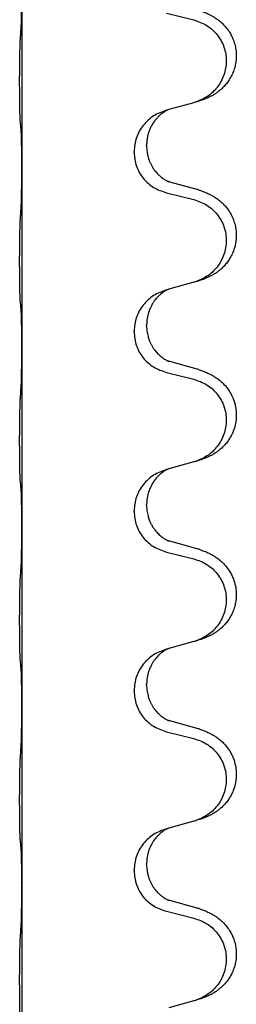
# Model space of a CAD drawing. Units: millimetres. Extents: x -397 to 632, y -784 to -184.
# Drawn here: x 556 to 560, y -453 to -436 of the extents above; entities that cross this region are included whole.
import ezdxf

# ---------------------------------------------------------------- set-up
doc = ezdxf.new("R2010")
doc.units = ezdxf.units.MM

# ---------------------------------------------------------------- blocks, each defined once
blk = doc.blocks.new('HL50W-Füsse', base_point=(156.68, -553.01))
at = {"color": 7, "linetype": 'Continuous'}
for p, q in [((556.352, -435.318), (556.352, -438.478)), ((558.912, -435.763), (559.398, -435.884)), ((558.953, -437.467), (558.912, -437.479)), ((559.398, -437.346), (558.953, -437.467)), ((558.562, -438.113), (558.562, -438.098)), ((558.34, -438.224), (558.34, -438.209)), ((556.352, -438.478), (556.352, -438.493)), ((556.352, -438.493), (556.352, -441.653)), ((559.458, -438.881), (558.972, -438.748)), ((558.912, -438.938), (559.398, -439.059)), ((559.398, -440.521), (558.953, -440.642)), ((558.953, -440.642), (558.912, -440.654)), ((558.562, -441.288), (558.562, -441.273)), ((558.34, -441.399), (558.34, -441.384)), ((556.352, -441.653), (556.352, -441.668)), ((556.352, -441.668), (556.352, -444.828)), ((559.458, -442.056), (558.972, -441.923)), ((558.912, -442.113), (559.398, -442.234)), ((559.398, -443.696), (558.953, -443.817)), ((558.953, -443.817), (558.912, -443.829)), ((558.562, -444.463), (558.562, -444.448)), ((558.34, -444.574), (558.34, -444.559)), ((556.352, -444.828), (556.352, -444.843)), ((556.352, -444.843), (556.352, -448.003)), ((559.458, -445.231), (558.972, -445.098)), ((558.912, -445.288), (559.398, -445.409)), ((559.398, -446.871), (558.953, -446.992)), ((558.953, -446.992), (558.912, -447.004)), ((558.34, -447.749), (558.34, -447.734)), ((558.562, -447.638), (558.562, -447.623)), ((556.352, -448.003), (556.352, -448.018)), ((556.352, -448.018), (556.352, -451.178)), ((559.458, -448.406), (558.972, -448.273)), ((558.912, -448.463), (559.398, -448.584)), ((558.953, -450.167), (558.912, -450.179)), ((559.398, -450.046), (558.953, -450.167)), ((558.562, -450.813), (558.562, -450.798)), ((558.34, -450.924), (558.34, -450.909)), ((556.352, -451.178), (556.352, -451.193)), ((556.352, -451.193), (556.352, -454.353)), ((559.458, -451.581), (558.972, -451.448)), ((558.912, -451.638), (559.398, -451.759)), ((559.398, -453.221), (558.953, -453.342))]:
    blk.add_line(p, q, dxfattribs=at)
for points, knots in [([(556.338, -436.075), (556.341, -436.033), (556.345, -435.949), (556.347, -435.845), (556.349, -435.763), (556.35, -435.703), (556.351, -435.642), (556.351, -435.557), (556.352, -435.449), (556.352, -435.362), (556.352, -435.318)], [0, 0, 0, 0, 0.1262576, 0.2525195, 0.3120957, 0.3716709, 0.4335974, 0.4955242, 0.6262628, 0.7570013, 0.7570013, 0.7570013, 0.7570013]), ([(559.49, -435.715), (559.521, -435.726), (559.582, -435.746), (559.659, -435.78), (559.725, -435.814), (559.781, -435.848), (559.837, -435.888), (559.898, -435.939), (559.959, -436.002), (560.016, -436.076), (560.063, -436.156), (560.102, -436.242), (560.13, -436.335), (560.148, -436.435), (560.152, -436.536), (560.143, -436.634), (560.123, -436.727), (560.093, -436.816), (560.051, -436.901), (560.003, -436.977), (559.949, -437.044), (559.896, -437.097), (559.843, -437.142), (559.793, -437.179), (559.741, -437.211), (559.69, -437.239), (559.638, -437.264), (559.575, -437.29), (559.499, -437.317), (559.439, -437.334), (559.409, -437.343)], [0, 0, 0, 0, 0.096027, 0.192052, 0.254299, 0.316552, 0.388561, 0.460594, 0.555562, 0.650546, 0.741107, 0.831671, 0.932618, 1.033587, 1.134202, 1.234799, 1.328215, 1.421625, 1.515978, 1.610321, 1.691636, 1.772921, 1.8363, 1.899669, 1.958808, 2.017947, 2.074576, 2.131203, 2.224082, 2.316962, 2.316962, 2.316962, 2.316962]), ([(559.398, -435.884), (559.477, -435.911), (559.635, -435.966), (559.791, -436.112), (559.884, -436.25), (559.935, -436.365), (559.966, -436.486), (559.976, -436.612), (559.965, -436.737), (559.933, -436.858), (559.881, -436.973), (559.79, -437.11), (559.638, -437.254), (559.485, -437.313), (559.409, -437.343)], [0, 0, 0, 0, 0.248898, 0.497791, 0.622697, 0.747676, 0.872611, 0.997478, 1.12239, 1.247373, 1.372424, 1.497405, 1.740933, 1.984464, 1.984464, 1.984464, 1.984464]), ([(556.327, -437.689), (556.326, -437.676), (556.324, -437.65), (556.323, -437.613), (556.321, -437.579), (556.32, -437.543), (556.319, -437.505), (556.318, -437.46), (556.317, -437.412), (556.317, -437.358), (556.316, -437.302), (556.315, -437.24), (556.315, -437.176), (556.315, -437.108), (556.314, -437.04), (556.314, -436.97), (556.314, -436.901), (556.315, -436.832), (556.315, -436.766), (556.316, -436.702), (556.316, -436.641), (556.317, -436.584), (556.318, -436.53), (556.319, -436.477), (556.32, -436.422), (556.321, -436.361), (556.323, -436.296), (556.326, -436.249), (556.327, -436.226)], [0, 0, 0, 0, 0.038853, 0.077709, 0.110153, 0.142595, 0.184238, 0.225881, 0.276792, 0.327702, 0.387232, 0.446762, 0.512955, 0.579148, 0.648877, 0.718606, 0.788125, 0.857644, 0.923219, 0.988793, 1.048028, 1.107262, 1.159001, 1.210739, 1.266824, 1.322909, 1.392873, 1.462834, 1.462834, 1.462834, 1.462834]), ([(558.912, -437.479), (558.834, -437.508), (558.677, -437.566), (558.493, -437.74), (558.365, -437.96), (558.348, -438.126), (558.34, -438.209)], [0, 0, 0, 0, 0.2476959, 0.4953848, 0.743561, 0.9917429, 0.9917429, 0.9917429, 0.9917429]), ([(558.953, -437.467), (558.949, -437.468), (558.941, -437.472), (558.924, -437.48), (558.903, -437.49), (558.88, -437.504), (558.86, -437.518), (558.844, -437.529), (558.831, -437.539), (558.808, -437.557), (558.774, -437.588), (558.729, -437.635), (558.689, -437.688), (558.654, -437.744), (558.625, -437.801), (558.603, -437.856), (558.586, -437.909), (558.573, -437.966), (558.564, -438.029), (558.563, -438.075), (558.562, -438.098)], [0, 0, 0, 0, 0.0132133, 0.0264267, 0.0552582, 0.0841047, 0.1068313, 0.1295493, 0.1417842, 0.1540213, 0.2174845, 0.2810014, 0.3490315, 0.4170499, 0.4791353, 0.5412099, 0.5937031, 0.646189, 0.7150811, 0.7839509, 0.7839509, 0.7839509, 0.7839509]), ([(556.338, -437.791), (556.337, -437.782), (556.336, -437.766), (556.333, -437.74), (556.33, -437.715), (556.328, -437.697), (556.327, -437.689)], [0, 0, 0, 0, 0.0251849, 0.0503698, 0.076599, 0.1028283, 0.1028283, 0.1028283, 0.1028283]), ([(556.352, -438.478), (556.352, -438.433), (556.352, -438.342), (556.351, -438.232), (556.35, -438.149), (556.35, -438.096), (556.349, -438.046), (556.347, -437.98), (556.346, -437.894), (556.341, -437.825), (556.338, -437.791)], [0, 0, 0, 0, 0.1361268, 0.2722536, 0.3288234, 0.3853922, 0.4326156, 0.4798416, 0.5837625, 0.6876694, 0.6876694, 0.6876694, 0.6876694]), ([(558.562, -438.113), (558.562, -438.13), (558.563, -438.164), (558.568, -438.21), (558.575, -438.251), (558.584, -438.29), (558.595, -438.33), (558.61, -438.374), (558.629, -438.418), (558.653, -438.464), (558.68, -438.509), (558.71, -438.551), (558.741, -438.587), (558.768, -438.616), (558.795, -438.641), (558.814, -438.657), (558.828, -438.669), (558.841, -438.679), (558.856, -438.69), (558.877, -438.703), (558.9, -438.717), (558.92, -438.728), (558.935, -438.735), (558.941, -438.738), (558.944, -438.739)], [0, 0, 0, 0, 0.0508893, 0.1017866, 0.1393287, 0.176874, 0.2209095, 0.264948, 0.3149088, 0.3648761, 0.419423, 0.4739668, 0.5180756, 0.5621747, 0.5940498, 0.6259191, 0.6381141, 0.6503079, 0.6729752, 0.6956506, 0.7244509, 0.7532352, 0.7633491, 0.7734629, 0.7734629, 0.7734629, 0.7734629]), ([(558.34, -438.224), (558.348, -438.306), (558.365, -438.471), (558.492, -438.688), (558.677, -438.857), (558.834, -438.911), (558.912, -438.938)], [0, 0, 0, 0, 0.2452936, 0.4905862, 0.7359184, 0.9812533, 0.9812533, 0.9812533, 0.9812533]), ([(556.338, -439.25), (556.341, -439.208), (556.345, -439.124), (556.347, -439.024), (556.349, -438.952), (556.35, -438.896), (556.35, -438.83), (556.351, -438.736), (556.352, -438.624), (556.352, -438.537), (556.352, -438.493)], [0, 0, 0, 0, 0.1262599, 0.2525183, 0.2984002, 0.3442818, 0.4199023, 0.495523, 0.6262616, 0.7570001, 0.7570001, 0.7570001, 0.7570001]), ([(558.972, -438.748), (558.968, -438.746), (558.958, -438.744), (558.949, -438.741), (558.944, -438.739)], [0, 0, 0, 0, 0.01489689, 0.02979377, 0.02979377, 0.02979377, 0.02979377]), ([(559.49, -438.89), (559.521, -438.901), (559.582, -438.921), (559.659, -438.955), (559.725, -438.989), (559.781, -439.023), (559.837, -439.063), (559.893, -439.11), (559.945, -439.162), (560, -439.229), (560.054, -439.312), (560.1, -439.41), (560.13, -439.51), (560.148, -439.61), (560.152, -439.71), (560.143, -439.809), (560.123, -439.902), (560.093, -439.991), (560.051, -440.076), (560.003, -440.152), (559.949, -440.219), (559.896, -440.272), (559.843, -440.317), (559.793, -440.354), (559.741, -440.386), (559.69, -440.414), (559.638, -440.439), (559.575, -440.465), (559.499, -440.492), (559.439, -440.509), (559.409, -440.518)], [0, 0, 0, 0, 0.096027, 0.192052, 0.254297, 0.316552, 0.388574, 0.460593, 0.535273, 0.60999, 0.720794, 0.831643, 0.932614, 1.03356, 1.13417, 1.234772, 1.328189, 1.421598, 1.515951, 1.610294, 1.691609, 1.772894, 1.836273, 1.899642, 1.958781, 2.01792, 2.074549, 2.131176, 2.224055, 2.316935, 2.316935, 2.316935, 2.316935]), ([(559.49, -438.89), (559.485, -438.889), (559.474, -438.885), (559.463, -438.882), (559.458, -438.881)], [0, 0, 0, 0, 0.01712211, 0.03424421, 0.03424421, 0.03424421, 0.03424421]), ([(559.398, -439.059), (559.477, -439.086), (559.635, -439.141), (559.791, -439.287), (559.884, -439.425), (559.935, -439.54), (559.966, -439.661), (559.976, -439.787), (559.965, -439.912), (559.933, -440.033), (559.881, -440.148), (559.79, -440.285), (559.638, -440.429), (559.485, -440.488), (559.409, -440.518)], [0, 0, 0, 0, 0.248898, 0.497791, 0.622697, 0.747676, 0.872611, 0.997478, 1.12239, 1.247373, 1.372424, 1.497405, 1.740933, 1.984464, 1.984464, 1.984464, 1.984464]), ([(556.327, -440.864), (556.326, -440.851), (556.324, -440.825), (556.323, -440.788), (556.321, -440.754), (556.32, -440.718), (556.319, -440.68), (556.318, -440.635), (556.317, -440.587), (556.317, -440.533), (556.316, -440.477), (556.315, -440.415), (556.315, -440.351), (556.315, -440.283), (556.314, -440.215), (556.314, -440.145), (556.314, -440.076), (556.315, -440.007), (556.315, -439.941), (556.316, -439.877), (556.316, -439.816), (556.317, -439.759), (556.318, -439.705), (556.319, -439.652), (556.32, -439.597), (556.321, -439.536), (556.323, -439.471), (556.326, -439.424), (556.327, -439.401)], [0, 0, 0, 0, 0.038853, 0.077709, 0.110153, 0.142595, 0.184238, 0.225881, 0.276792, 0.327702, 0.387232, 0.446762, 0.512955, 0.579148, 0.648877, 0.718606, 0.788125, 0.857644, 0.923219, 0.988793, 1.048028, 1.107262, 1.159001, 1.210739, 1.266824, 1.322909, 1.392873, 1.462834, 1.462834, 1.462834, 1.462834]), ([(558.912, -440.654), (558.834, -440.683), (558.677, -440.741), (558.493, -440.915), (558.365, -441.135), (558.348, -441.301), (558.34, -441.384)], [0, 0, 0, 0, 0.2476959, 0.4953848, 0.743561, 0.9917429, 0.9917429, 0.9917429, 0.9917429]), ([(558.953, -440.642), (558.949, -440.643), (558.941, -440.647), (558.924, -440.655), (558.903, -440.665), (558.88, -440.679), (558.86, -440.693), (558.844, -440.704), (558.831, -440.714), (558.81, -440.73), (558.779, -440.758), (558.743, -440.795), (558.712, -440.833), (558.688, -440.865), (558.669, -440.895), (558.654, -440.921), (558.64, -440.946), (558.626, -440.975), (558.612, -441.009), (558.589, -441.071), (558.567, -441.158), (558.564, -441.235), (558.562, -441.273)], [0, 0, 0, 0, 0.0132133, 0.0264267, 0.0552582, 0.0841047, 0.1068313, 0.1295493, 0.1417842, 0.1540213, 0.2101073, 0.266222, 0.3112294, 0.3562183, 0.3866592, 0.417099, 0.4448903, 0.4726818, 0.5139975, 0.5553235, 0.6695716, 0.7838613, 0.7838613, 0.7838613, 0.7838613]), ([(556.338, -440.966), (556.337, -440.957), (556.336, -440.941), (556.333, -440.915), (556.33, -440.89), (556.328, -440.872), (556.327, -440.864)], [0, 0, 0, 0, 0.0251849, 0.0503698, 0.076599, 0.1028283, 0.1028283, 0.1028283, 0.1028283]), ([(556.352, -441.653), (556.352, -441.608), (556.352, -441.517), (556.351, -441.407), (556.35, -441.324), (556.35, -441.271), (556.349, -441.221), (556.347, -441.155), (556.346, -441.069), (556.341, -441), (556.338, -440.966)], [0, 0, 0, 0, 0.1361268, 0.2722536, 0.3288234, 0.3853922, 0.4326156, 0.4798416, 0.5837625, 0.6876694, 0.6876694, 0.6876694, 0.6876694]), ([(558.562, -441.288), (558.563, -441.319), (558.566, -441.382), (558.581, -441.456), (558.597, -441.51), (558.608, -441.543), (558.62, -441.573), (558.632, -441.597), (558.642, -441.619), (558.658, -441.647), (558.68, -441.684), (558.71, -441.726), (558.741, -441.762), (558.768, -441.791), (558.795, -441.816), (558.814, -441.832), (558.828, -441.844), (558.841, -441.854), (558.856, -441.865), (558.877, -441.878), (558.9, -441.892), (558.92, -441.903), (558.935, -441.91), (558.941, -441.913), (558.944, -441.914)], [0, 0, 0, 0, 0.0938929, 0.1877688, 0.2252301, 0.2626895, 0.2926559, 0.3226172, 0.3437031, 0.3647926, 0.4193307, 0.4738824, 0.5179925, 0.5620904, 0.5939653, 0.6258348, 0.6380298, 0.6502236, 0.6728909, 0.6955663, 0.7243665, 0.7531509, 0.7632648, 0.7733787, 0.7733787, 0.7733787, 0.7733787]), ([(558.34, -441.399), (558.348, -441.481), (558.365, -441.646), (558.492, -441.863), (558.677, -442.032), (558.834, -442.086), (558.912, -442.113)], [0, 0, 0, 0, 0.2452936, 0.4905862, 0.7359184, 0.9812533, 0.9812533, 0.9812533, 0.9812533]), ([(556.338, -442.425), (556.341, -442.383), (556.345, -442.299), (556.347, -442.199), (556.349, -442.127), (556.35, -442.071), (556.35, -442.005), (556.351, -441.911), (556.352, -441.799), (556.352, -441.712), (556.352, -441.668)], [0, 0, 0, 0, 0.1262576, 0.2525195, 0.2984016, 0.344283, 0.4199034, 0.4955242, 0.6262627, 0.7570013, 0.7570013, 0.7570013, 0.7570013]), ([(558.972, -441.923), (558.968, -441.921), (558.958, -441.919), (558.949, -441.916), (558.944, -441.914)], [0, 0, 0, 0, 0.01489689, 0.02979377, 0.02979377, 0.02979377, 0.02979377]), ([(559.49, -442.065), (559.521, -442.076), (559.582, -442.096), (559.659, -442.13), (559.725, -442.164), (559.781, -442.198), (559.837, -442.238), (559.893, -442.285), (559.945, -442.337), (560, -442.404), (560.054, -442.487), (560.096, -442.578), (560.124, -442.662), (560.144, -442.752), (560.153, -442.861), (560.145, -442.982), (560.118, -443.097), (560.082, -443.191), (560.041, -443.268), (559.998, -443.332), (559.949, -443.394), (559.896, -443.447), (559.843, -443.492), (559.793, -443.529), (559.741, -443.561), (559.69, -443.589), (559.638, -443.614), (559.575, -443.64), (559.499, -443.667), (559.439, -443.684), (559.409, -443.693)], [0, 0, 0, 0, 0.096027, 0.192052, 0.254297, 0.316552, 0.388575, 0.460593, 0.535269, 0.60999, 0.720825, 0.831641, 0.908449, 0.985264, 1.109927, 1.234719, 1.348459, 1.462069, 1.536151, 1.61021, 1.691509, 1.772809, 1.836191, 1.899557, 1.958696, 2.017835, 2.074464, 2.131091, 2.22397, 2.316851, 2.316851, 2.316851, 2.316851]), ([(559.49, -442.065), (559.485, -442.064), (559.474, -442.06), (559.463, -442.057), (559.458, -442.056)], [0, 0, 0, 0, 0.01712211, 0.03424421, 0.03424421, 0.03424421, 0.03424421]), ([(559.398, -442.234), (559.477, -442.261), (559.635, -442.316), (559.791, -442.462), (559.884, -442.6), (559.935, -442.715), (559.966, -442.836), (559.976, -442.962), (559.965, -443.087), (559.933, -443.208), (559.881, -443.323), (559.79, -443.46), (559.638, -443.604), (559.485, -443.663), (559.409, -443.693)], [0, 0, 0, 0, 0.248898, 0.497791, 0.622697, 0.747676, 0.872611, 0.997478, 1.12239, 1.247373, 1.372424, 1.497405, 1.740933, 1.984464, 1.984464, 1.984464, 1.984464]), ([(556.327, -444.039), (556.326, -444.026), (556.324, -444), (556.323, -443.963), (556.321, -443.929), (556.32, -443.893), (556.319, -443.855), (556.318, -443.81), (556.317, -443.762), (556.317, -443.708), (556.316, -443.652), (556.315, -443.59), (556.315, -443.526), (556.315, -443.458), (556.314, -443.39), (556.314, -443.32), (556.314, -443.251), (556.315, -443.182), (556.315, -443.116), (556.316, -443.052), (556.316, -442.991), (556.317, -442.934), (556.318, -442.88), (556.319, -442.827), (556.32, -442.772), (556.321, -442.711), (556.323, -442.646), (556.326, -442.599), (556.327, -442.576)], [0, 0, 0, 0, 0.038853, 0.077709, 0.110153, 0.142595, 0.184238, 0.225881, 0.276792, 0.327702, 0.387232, 0.446762, 0.512955, 0.579148, 0.648877, 0.718606, 0.788125, 0.857644, 0.923219, 0.988793, 1.048028, 1.107262, 1.159001, 1.210739, 1.266824, 1.322909, 1.392873, 1.462834, 1.462834, 1.462834, 1.462834]), ([(558.912, -443.829), (558.834, -443.858), (558.677, -443.916), (558.493, -444.09), (558.365, -444.31), (558.348, -444.476), (558.34, -444.559)], [0, 0, 0, 0, 0.2476959, 0.4953848, 0.743561, 0.9917429, 0.9917429, 0.9917429, 0.9917429]), ([(558.953, -443.817), (558.949, -443.818), (558.941, -443.822), (558.924, -443.83), (558.903, -443.84), (558.88, -443.854), (558.86, -443.868), (558.844, -443.879), (558.831, -443.889), (558.808, -443.907), (558.774, -443.938), (558.729, -443.985), (558.689, -444.038), (558.66, -444.084), (558.64, -444.121), (558.626, -444.15), (558.612, -444.184), (558.589, -444.246), (558.567, -444.333), (558.564, -444.41), (558.562, -444.448)], [0, 0, 0, 0, 0.0132133, 0.0264267, 0.0552582, 0.0841047, 0.1068313, 0.1295493, 0.1417842, 0.1540213, 0.2174823, 0.2810018, 0.3490463, 0.4170487, 0.4448431, 0.4726315, 0.5139459, 0.5552731, 0.6695211, 0.7838109, 0.7838109, 0.7838109, 0.7838109]), ([(556.338, -444.141), (556.337, -444.132), (556.336, -444.116), (556.333, -444.09), (556.33, -444.065), (556.328, -444.047), (556.327, -444.039)], [0, 0, 0, 0, 0.0251849, 0.0503698, 0.076599, 0.1028283, 0.1028283, 0.1028283, 0.1028283]), ([(556.352, -444.828), (556.352, -444.783), (556.352, -444.692), (556.351, -444.582), (556.35, -444.499), (556.35, -444.446), (556.349, -444.396), (556.347, -444.33), (556.346, -444.244), (556.341, -444.175), (556.338, -444.141)], [0, 0, 0, 0, 0.1361268, 0.2722536, 0.3288234, 0.3853922, 0.4326156, 0.4798416, 0.5837625, 0.6876694, 0.6876694, 0.6876694, 0.6876694]), ([(558.34, -444.574), (558.348, -444.656), (558.365, -444.821), (558.492, -445.038), (558.677, -445.207), (558.834, -445.261), (558.912, -445.288)], [0, 0, 0, 0, 0.2452936, 0.4905862, 0.7359184, 0.9812533, 0.9812533, 0.9812533, 0.9812533]), ([(558.562, -444.463), (558.563, -444.494), (558.566, -444.557), (558.581, -444.631), (558.597, -444.685), (558.608, -444.718), (558.62, -444.748), (558.632, -444.772), (558.642, -444.794), (558.652, -444.812), (558.663, -444.831), (558.676, -444.851), (558.691, -444.873), (558.71, -444.899), (558.731, -444.926), (558.757, -444.955), (558.786, -444.984), (558.811, -445.005), (558.828, -445.019), (558.841, -445.029), (558.856, -445.04), (558.877, -445.053), (558.9, -445.067), (558.92, -445.078), (558.935, -445.085), (558.941, -445.088), (558.944, -445.089)], [0, 0, 0, 0, 0.0938929, 0.1877688, 0.2252303, 0.2626894, 0.2926552, 0.3226172, 0.3437048, 0.3647925, 0.3859729, 0.4071533, 0.4369912, 0.4668326, 0.5036922, 0.5405563, 0.5832112, 0.625856, 0.6380513, 0.6502449, 0.6729119, 0.6955875, 0.7243878, 0.7531721, 0.763286, 0.7733999, 0.7733999, 0.7733999, 0.7733999]), ([(556.338, -445.6), (556.341, -445.558), (556.345, -445.474), (556.347, -445.37), (556.349, -445.288), (556.35, -445.228), (556.351, -445.167), (556.351, -445.082), (556.352, -444.974), (556.352, -444.887), (556.352, -444.843)], [0, 0, 0, 0, 0.1262576, 0.2525195, 0.3120957, 0.3716709, 0.4335974, 0.4955242, 0.6262627, 0.7570013, 0.7570013, 0.7570013, 0.7570013]), ([(558.972, -445.098), (558.968, -445.096), (558.958, -445.094), (558.949, -445.091), (558.944, -445.089)], [0, 0, 0, 0, 0.01489689, 0.02979377, 0.02979377, 0.02979377, 0.02979377]), ([(559.49, -445.24), (559.521, -445.251), (559.582, -445.271), (559.659, -445.305), (559.725, -445.339), (559.781, -445.373), (559.837, -445.413), (559.902, -445.467), (559.969, -445.538), (560.027, -445.618), (560.069, -445.694), (560.106, -445.779), (560.137, -445.883), (560.151, -445.991), (560.15, -446.084), (560.142, -446.166), (560.123, -446.252), (560.093, -446.341), (560.051, -446.426), (560.003, -446.502), (559.949, -446.569), (559.896, -446.622), (559.843, -446.667), (559.793, -446.704), (559.741, -446.736), (559.69, -446.764), (559.638, -446.789), (559.575, -446.815), (559.499, -446.842), (559.439, -446.859), (559.409, -446.868)], [0, 0, 0, 0, 0.096027, 0.192052, 0.254301, 0.316552, 0.38855, 0.460594, 0.570544, 0.680462, 0.756043, 0.83165, 0.956326, 1.081006, 1.157888, 1.234724, 1.328114, 1.421549, 1.515907, 1.610245, 1.691559, 1.772845, 1.836224, 1.899593, 1.958732, 2.017871, 2.0745, 2.131126, 2.224006, 2.316886, 2.316886, 2.316886, 2.316886]), ([(559.49, -445.24), (559.485, -445.239), (559.474, -445.235), (559.463, -445.232), (559.458, -445.231)], [0, 0, 0, 0, 0.01712211, 0.03424421, 0.03424421, 0.03424421, 0.03424421]), ([(559.398, -445.409), (559.477, -445.436), (559.635, -445.491), (559.791, -445.637), (559.884, -445.775), (559.935, -445.89), (559.966, -446.011), (559.976, -446.137), (559.965, -446.262), (559.933, -446.383), (559.881, -446.498), (559.79, -446.635), (559.638, -446.779), (559.485, -446.838), (559.409, -446.868)], [0, 0, 0, 0, 0.248898, 0.497791, 0.622697, 0.747676, 0.872611, 0.997478, 1.12239, 1.247373, 1.372424, 1.497405, 1.740933, 1.984464, 1.984464, 1.984464, 1.984464]), ([(556.327, -447.214), (556.326, -447.201), (556.324, -447.175), (556.323, -447.138), (556.321, -447.104), (556.32, -447.068), (556.319, -447.03), (556.318, -446.985), (556.317, -446.937), (556.317, -446.883), (556.316, -446.827), (556.315, -446.765), (556.315, -446.701), (556.315, -446.633), (556.314, -446.565), (556.314, -446.495), (556.314, -446.426), (556.315, -446.357), (556.315, -446.291), (556.316, -446.227), (556.316, -446.166), (556.317, -446.109), (556.318, -446.055), (556.319, -446.002), (556.32, -445.947), (556.321, -445.886), (556.323, -445.821), (556.326, -445.774), (556.327, -445.751)], [0, 0, 0, 0, 0.038853, 0.077709, 0.110153, 0.142595, 0.184238, 0.225881, 0.276792, 0.327702, 0.387232, 0.446762, 0.512955, 0.579148, 0.648877, 0.718606, 0.788125, 0.857644, 0.923219, 0.988793, 1.048028, 1.107262, 1.159001, 1.210739, 1.266824, 1.322909, 1.392873, 1.462834, 1.462834, 1.462834, 1.462834]), ([(559.409, -446.868), (559.407, -446.868), (559.403, -446.869), (559.4, -446.87), (559.398, -446.871)], [0, 0, 0, 0, 0.00603732, 0.01207464, 0.01207464, 0.01207464, 0.01207464]), ([(558.912, -447.004), (558.834, -447.033), (558.677, -447.091), (558.493, -447.265), (558.365, -447.485), (558.348, -447.651), (558.34, -447.734)], [0, 0, 0, 0, 0.2476959, 0.4953848, 0.743561, 0.9917429, 0.9917429, 0.9917429, 0.9917429]), ([(558.953, -446.992), (558.949, -446.993), (558.941, -446.997), (558.924, -447.005), (558.903, -447.015), (558.88, -447.029), (558.86, -447.043), (558.844, -447.054), (558.831, -447.064), (558.817, -447.075), (558.797, -447.092), (558.771, -447.116), (558.743, -447.146), (558.712, -447.182), (558.682, -447.224), (558.658, -447.263), (558.64, -447.296), (558.626, -447.325), (558.612, -447.359), (558.589, -447.421), (558.567, -447.508), (558.564, -447.585), (558.562, -447.623)], [0, 0, 0, 0, 0.0132133, 0.0264267, 0.0552583, 0.0841047, 0.106831, 0.1295493, 0.1417847, 0.1540213, 0.1860797, 0.2181437, 0.2625936, 0.3070554, 0.3620836, 0.4171013, 0.4448949, 0.4726841, 0.5139988, 0.5553257, 0.6695737, 0.7838635, 0.7838635, 0.7838635, 0.7838635]), ([(556.338, -447.316), (556.337, -447.307), (556.336, -447.291), (556.333, -447.265), (556.33, -447.24), (556.328, -447.222), (556.327, -447.214)], [0, 0, 0, 0, 0.0251849, 0.0503698, 0.076599, 0.1028283, 0.1028283, 0.1028283, 0.1028283]), ([(556.352, -448.003), (556.352, -447.958), (556.352, -447.867), (556.351, -447.757), (556.35, -447.674), (556.35, -447.621), (556.349, -447.571), (556.347, -447.505), (556.346, -447.419), (556.341, -447.35), (556.338, -447.316)], [0, 0, 0, 0, 0.1361268, 0.2722536, 0.3288234, 0.3853922, 0.4326156, 0.4798416, 0.5837625, 0.6876694, 0.6876694, 0.6876694, 0.6876694]), ([(558.34, -447.749), (558.348, -447.831), (558.365, -447.996), (558.492, -448.213), (558.677, -448.382), (558.834, -448.436), (558.912, -448.463)], [0, 0, 0, 0, 0.2452936, 0.4905862, 0.7359184, 0.9812533, 0.9812533, 0.9812533, 0.9812533]), ([(558.562, -447.638), (558.563, -447.669), (558.566, -447.732), (558.581, -447.806), (558.597, -447.86), (558.608, -447.893), (558.62, -447.923), (558.632, -447.947), (558.642, -447.969), (558.658, -447.997), (558.68, -448.034), (558.71, -448.076), (558.741, -448.112), (558.768, -448.141), (558.795, -448.166), (558.814, -448.182), (558.828, -448.194), (558.841, -448.204), (558.856, -448.215), (558.877, -448.228), (558.9, -448.242), (558.92, -448.253), (558.935, -448.26), (558.941, -448.263), (558.944, -448.264)], [0, 0, 0, 0, 0.0938929, 0.1877688, 0.2252301, 0.2626895, 0.2926559, 0.3226172, 0.3437031, 0.3647926, 0.4193307, 0.4738824, 0.5179925, 0.5620904, 0.5939653, 0.6258348, 0.6380298, 0.6502236, 0.6728909, 0.6955663, 0.7243665, 0.7531509, 0.7632648, 0.7733787, 0.7733787, 0.7733787, 0.7733787]), ([(556.338, -448.775), (556.341, -448.733), (556.345, -448.649), (556.347, -448.542), (556.349, -448.454), (556.35, -448.391), (556.351, -448.333), (556.352, -448.254), (556.352, -448.149), (556.352, -448.062), (556.352, -448.018)], [0, 0, 0, 0, 0.1262599, 0.2525183, 0.321052, 0.3895852, 0.442554, 0.495523, 0.6262616, 0.7570001, 0.7570001, 0.7570001, 0.7570001]), ([(558.972, -448.273), (558.968, -448.271), (558.958, -448.269), (558.949, -448.266), (558.944, -448.264)], [0, 0, 0, 0, 0.01489689, 0.02979377, 0.02979377, 0.02979377, 0.02979377]), ([(559.49, -448.415), (559.521, -448.426), (559.582, -448.446), (559.659, -448.48), (559.725, -448.514), (559.781, -448.548), (559.837, -448.588), (559.898, -448.639), (559.959, -448.702), (560.016, -448.776), (560.063, -448.856), (560.105, -448.949), (560.137, -449.058), (560.151, -449.166), (560.15, -449.259), (560.141, -449.348), (560.118, -449.447), (560.082, -449.541), (560.041, -449.618), (559.998, -449.682), (559.949, -449.744), (559.896, -449.797), (559.843, -449.842), (559.793, -449.879), (559.741, -449.911), (559.69, -449.939), (559.638, -449.964), (559.575, -449.99), (559.499, -450.017), (559.439, -450.034), (559.409, -450.043)], [0, 0, 0, 0, 0.096027, 0.192052, 0.254299, 0.316552, 0.38856, 0.460594, 0.555567, 0.650545, 0.741081, 0.831673, 0.956379, 1.081029, 1.157893, 1.234748, 1.348414, 1.462093, 1.536183, 1.610235, 1.691531, 1.772833, 1.836215, 1.899581, 1.958719, 2.017859, 2.074488, 2.131115, 2.223994, 2.316875, 2.316875, 2.316875, 2.316875]), ([(559.49, -448.415), (559.485, -448.414), (559.474, -448.41), (559.463, -448.407), (559.458, -448.406)], [0, 0, 0, 0, 0.01712211, 0.03424421, 0.03424421, 0.03424421, 0.03424421]), ([(559.398, -448.584), (559.477, -448.611), (559.635, -448.666), (559.791, -448.812), (559.884, -448.95), (559.935, -449.065), (559.966, -449.186), (559.976, -449.312), (559.965, -449.437), (559.933, -449.558), (559.881, -449.673), (559.79, -449.81), (559.638, -449.954), (559.485, -450.013), (559.409, -450.043)], [0, 0, 0, 0, 0.248898, 0.497791, 0.622697, 0.747676, 0.872611, 0.997478, 1.12239, 1.247373, 1.372424, 1.497405, 1.740933, 1.984464, 1.984464, 1.984464, 1.984464]), ([(556.327, -450.389), (556.326, -450.376), (556.324, -450.35), (556.323, -450.313), (556.321, -450.279), (556.32, -450.243), (556.319, -450.205), (556.318, -450.16), (556.317, -450.112), (556.317, -450.058), (556.316, -450.002), (556.315, -449.94), (556.315, -449.876), (556.315, -449.808), (556.314, -449.74), (556.314, -449.67), (556.314, -449.601), (556.315, -449.532), (556.315, -449.466), (556.316, -449.402), (556.316, -449.341), (556.317, -449.284), (556.318, -449.23), (556.319, -449.177), (556.32, -449.122), (556.321, -449.061), (556.323, -448.996), (556.326, -448.949), (556.327, -448.926)], [0, 0, 0, 0, 0.038853, 0.077709, 0.110153, 0.142595, 0.184238, 0.225881, 0.276792, 0.327702, 0.387232, 0.446762, 0.512955, 0.579148, 0.648877, 0.718606, 0.788125, 0.857644, 0.923219, 0.988793, 1.048028, 1.107262, 1.159001, 1.210739, 1.266824, 1.322909, 1.392873, 1.462834, 1.462834, 1.462834, 1.462834]), ([(558.912, -450.179), (558.834, -450.208), (558.677, -450.266), (558.493, -450.44), (558.365, -450.66), (558.348, -450.826), (558.34, -450.909)], [0, 0, 0, 0, 0.2476959, 0.4953848, 0.743561, 0.9917429, 0.9917429, 0.9917429, 0.9917429]), ([(558.953, -450.167), (558.949, -450.168), (558.941, -450.172), (558.924, -450.18), (558.903, -450.19), (558.88, -450.204), (558.86, -450.218), (558.844, -450.229), (558.831, -450.239), (558.81, -450.255), (558.779, -450.283), (558.743, -450.32), (558.712, -450.358), (558.688, -450.39), (558.669, -450.42), (558.648, -450.455), (558.625, -450.501), (558.603, -450.556), (558.586, -450.609), (558.573, -450.666), (558.564, -450.729), (558.563, -450.775), (558.562, -450.798)], [0, 0, 0, 0, 0.0132133, 0.0264267, 0.0552582, 0.0841047, 0.1068313, 0.1295493, 0.1417842, 0.1540213, 0.2101071, 0.266222, 0.3112307, 0.3562182, 0.3866557, 0.4170992, 0.47917, 0.5412587, 0.5937548, 0.6462379, 0.7151298, 0.7839998, 0.7839998, 0.7839998, 0.7839998]), ([(556.338, -450.491), (556.337, -450.482), (556.336, -450.466), (556.333, -450.44), (556.33, -450.415), (556.328, -450.397), (556.327, -450.389)], [0, 0, 0, 0, 0.0251849, 0.0503698, 0.076599, 0.1028283, 0.1028283, 0.1028283, 0.1028283]), ([(556.352, -451.178), (556.352, -451.133), (556.352, -451.042), (556.351, -450.932), (556.35, -450.849), (556.35, -450.796), (556.349, -450.746), (556.347, -450.68), (556.346, -450.594), (556.341, -450.525), (556.338, -450.491)], [0, 0, 0, 0, 0.1361268, 0.2722536, 0.3288234, 0.3853922, 0.4326156, 0.4798416, 0.5837625, 0.6876694, 0.6876694, 0.6876694, 0.6876694]), ([(558.562, -450.813), (558.562, -450.83), (558.563, -450.864), (558.568, -450.91), (558.575, -450.951), (558.584, -450.99), (558.595, -451.03), (558.61, -451.074), (558.629, -451.118), (558.653, -451.164), (558.68, -451.209), (558.71, -451.251), (558.741, -451.287), (558.768, -451.316), (558.795, -451.341), (558.814, -451.357), (558.828, -451.369), (558.841, -451.379), (558.856, -451.39), (558.877, -451.403), (558.9, -451.417), (558.92, -451.428), (558.935, -451.435), (558.941, -451.438), (558.944, -451.439)], [0, 0, 0, 0, 0.0508893, 0.1017866, 0.1393287, 0.176874, 0.2209095, 0.264948, 0.3149088, 0.3648761, 0.419423, 0.4739668, 0.5180756, 0.5621747, 0.5940498, 0.6259191, 0.6381141, 0.6503079, 0.6729752, 0.6956506, 0.7244509, 0.7532352, 0.7633491, 0.773463, 0.773463, 0.773463, 0.773463]), ([(558.34, -450.924), (558.348, -451.006), (558.365, -451.171), (558.492, -451.388), (558.677, -451.557), (558.834, -451.611), (558.912, -451.638)], [0, 0, 0, 0, 0.2452936, 0.4905862, 0.7359184, 0.9812533, 0.9812533, 0.9812533, 0.9812533]), ([(556.338, -451.95), (556.341, -451.908), (556.345, -451.824), (556.347, -451.724), (556.349, -451.652), (556.35, -451.596), (556.35, -451.53), (556.351, -451.436), (556.352, -451.324), (556.352, -451.237), (556.352, -451.193)], [0, 0, 0, 0, 0.1262599, 0.2525183, 0.2984002, 0.3442818, 0.4199023, 0.495523, 0.6262616, 0.7570001, 0.7570001, 0.7570001, 0.7570001]), ([(558.972, -451.448), (558.968, -451.446), (558.958, -451.444), (558.949, -451.441), (558.944, -451.439)], [0, 0, 0, 0, 0.01489689, 0.02979377, 0.02979377, 0.02979377, 0.02979377]), ([(559.49, -451.59), (559.485, -451.589), (559.474, -451.585), (559.463, -451.582), (559.458, -451.581)], [0, 0, 0, 0, 0.01712211, 0.03424421, 0.03424421, 0.03424421, 0.03424421]), ([(559.49, -451.59), (559.521, -451.601), (559.582, -451.621), (559.659, -451.655), (559.725, -451.689), (559.781, -451.723), (559.837, -451.763), (559.902, -451.817), (559.969, -451.888), (560.027, -451.968), (560.069, -452.044), (560.103, -452.121), (560.13, -452.21), (560.148, -452.31), (560.152, -452.41), (560.143, -452.515), (560.118, -452.622), (560.082, -452.716), (560.041, -452.793), (559.998, -452.857), (559.949, -452.919), (559.896, -452.972), (559.843, -453.017), (559.793, -453.054), (559.741, -453.086), (559.69, -453.114), (559.638, -453.139), (559.575, -453.165), (559.499, -453.192), (559.439, -453.209), (559.409, -453.218)], [0, 0, 0, 0, 0.096027, 0.192052, 0.254301, 0.316552, 0.388551, 0.460594, 0.570538, 0.680462, 0.756061, 0.83165, 0.932584, 1.033563, 1.134158, 1.234778, 1.348478, 1.462125, 1.536211, 1.610266, 1.691564, 1.772865, 1.836247, 1.899613, 1.958751, 2.017891, 2.07452, 2.131147, 2.224026, 2.316907, 2.316907, 2.316907, 2.316907]), ([(559.398, -451.759), (559.477, -451.786), (559.635, -451.841), (559.791, -451.987), (559.884, -452.125), (559.935, -452.24), (559.966, -452.361), (559.976, -452.487), (559.965, -452.612), (559.933, -452.733), (559.881, -452.848), (559.79, -452.985), (559.638, -453.129), (559.485, -453.188), (559.409, -453.218)], [0, 0, 0, 0, 0.248898, 0.497791, 0.622697, 0.747676, 0.872611, 0.997478, 1.12239, 1.247373, 1.372424, 1.497405, 1.740933, 1.984464, 1.984464, 1.984464, 1.984464]), ([(556.327, -453.564), (556.326, -453.551), (556.324, -453.525), (556.323, -453.488), (556.321, -453.454), (556.32, -453.418), (556.319, -453.38), (556.318, -453.335), (556.317, -453.287), (556.317, -453.233), (556.316, -453.177), (556.315, -453.115), (556.315, -453.051), (556.315, -452.983), (556.314, -452.915), (556.314, -452.845), (556.314, -452.776), (556.315, -452.707), (556.315, -452.641), (556.316, -452.577), (556.316, -452.516), (556.317, -452.459), (556.318, -452.405), (556.319, -452.352), (556.32, -452.297), (556.321, -452.236), (556.323, -452.171), (556.326, -452.124), (556.327, -452.101)], [0, 0, 0, 0, 0.038853, 0.077709, 0.110153, 0.142595, 0.184238, 0.225881, 0.276792, 0.327702, 0.387232, 0.446762, 0.512955, 0.579148, 0.648877, 0.718606, 0.788125, 0.857644, 0.923219, 0.988793, 1.048028, 1.107262, 1.159001, 1.210739, 1.266824, 1.322909, 1.392873, 1.462834, 1.462834, 1.462834, 1.462834])]:
    blk.add_open_spline(points, degree=3, knots=knots, dxfattribs=at)
for points in [[(556.327, -436.226), (556.329, -436.201), (556.333, -436.151), (556.337, -436.1), (556.338, -436.075)], [(559.409, -437.343), (559.407, -437.343), (559.403, -437.344), (559.4, -437.345), (559.398, -437.346)], [(556.327, -439.401), (556.329, -439.376), (556.333, -439.326), (556.337, -439.275), (556.338, -439.25)], [(559.409, -440.518), (559.407, -440.518), (559.403, -440.519), (559.4, -440.52), (559.398, -440.521)], [(556.327, -442.576), (556.329, -442.551), (556.333, -442.501), (556.337, -442.45), (556.338, -442.425)], [(559.409, -443.693), (559.407, -443.693), (559.403, -443.694), (559.4, -443.695), (559.398, -443.696)], [(556.327, -445.751), (556.329, -445.726), (556.333, -445.676), (556.337, -445.625), (556.338, -445.6)], [(556.327, -448.926), (556.329, -448.901), (556.333, -448.851), (556.337, -448.8), (556.338, -448.775)], [(559.409, -450.043), (559.407, -450.043), (559.403, -450.044), (559.4, -450.045), (559.398, -450.046)], [(556.327, -452.101), (556.329, -452.076), (556.333, -452.026), (556.337, -451.975), (556.338, -451.95)], [(559.409, -453.218), (559.407, -453.218), (559.403, -453.219), (559.4, -453.22), (559.398, -453.221)]]:
    blk.add_open_spline(points, degree=3, dxfattribs=at)
blk = doc.blocks.new('Bgr_HL50WF__28', base_point=(117.254, -486.225))
blk.add_blockref('HL50W-Füsse', (156.68, -553.01))

msp = doc.modelspace()

# ---------------------------------------------------------------- block references
msp.add_blockref('Bgr_HL50WF__28', (117.254, -486.225))

doc.saveas('drawing.dxf')
